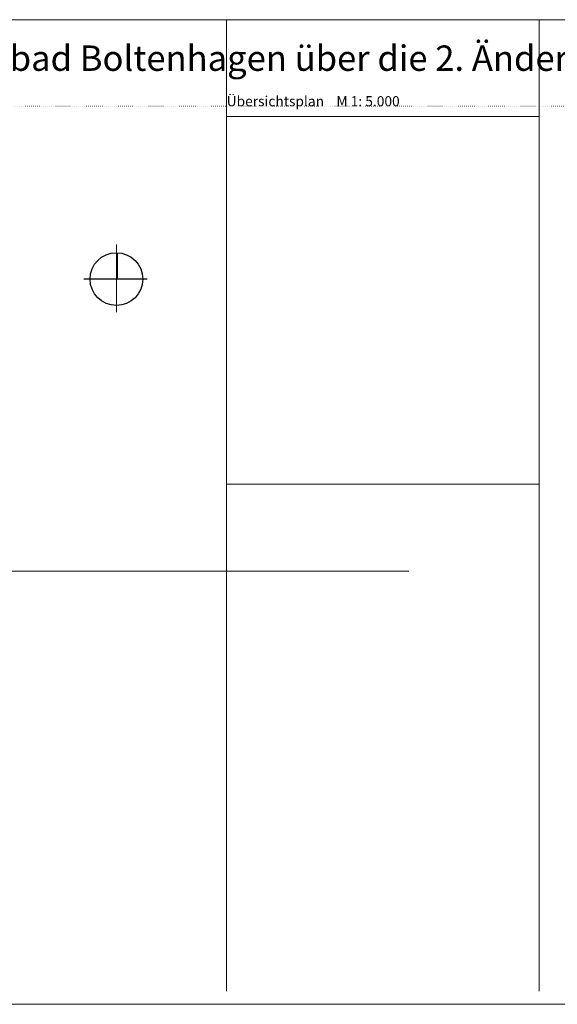
# Model space of a CAD drawing. Units: metres. Extents: x -177 to 811, y -337 to 199.
# Drawn here: x 116 to 408, y -337 to 199 of the extents above; entities that cross this region are included whole.
import ezdxf

# ---------------------------------------------------------------- set-up
doc = ezdxf.new("R2010")
doc.units = ezdxf.units.M
doc.linetypes.add('AUSGEZOGEN', pattern=[0])
doc.linetypes.add('PUNKT2_S9', pattern=[1, 0, -1])
for name, color, linetype, lineweight in [('XR$1$STANDARD', 7, 'Continuous', 18), ('XR$13$STANDARD', 7, 'Continuous', 18), ('XR$17$STANDARD', 7, 'Continuous', 18), ('XR$19$STANDARD', 7, 'Continuous', 18), ('XR$20$STANDARD', 7, 'Continuous', 18), ('XR$21$STANDARD', 7, 'Continuous', 18)]:
    doc.layers.add(name, color=color, linetype=linetype, lineweight=lineweight)
doc.styles.add('ARIALNARROW', font='ARIALN.TTF')
picture_1 = doc.add_image_def('image1.bmp', size_in_pixel=(35087, 21311))

msp = doc.modelspace()

# ---------------------------------------------------------------- linework, layer by layer
at = {"layer": 'XR$13$STANDARD', "color": 7, "linetype": 'AUSGEZOGEN', "lineweight": 18}
for p, q in [((168.27, 39.86), (168.27, 76.68)), ((168.94, 57.78), (168.94, 72))]:
    msp.add_line(p, q, dxfattribs=at)
at = {"layer": 'XR$13$STANDARD', "color": 7, "linetype": 'AUSGEZOGEN', "lineweight": 25}
msp.add_line((184.99, 57.8), (150.59, 57.75), dxfattribs=at)
msp.add_circle((168.28, 57.83), 14.34, dxfattribs=at)
at = {"layer": 'XR$19$STANDARD', "color": 7, "linetype": 'AUSGEZOGEN', "lineweight": 18}
for p, q in [((-176.73, 198.91), (598.27, 198.91)), ((-176.84, -336.68), (598.27, -336.68))]:
    msp.add_line(p, q, dxfattribs=at)
at = {"layer": 'XR$19$STANDARD', "color": 52, "linetype": 'AUSGEZOGEN', "lineweight": 13}
for p, q in [((228.27, -329.51), (228.27, 198.91)), ((398.27, -329.51), (398.27, 198.91))]:
    msp.add_line(p, q, dxfattribs=at)
at = {"layer": 'XR$20$STANDARD', "color": 7, "linetype": 'PUNKT2_S9', "lineweight": 13}
msp.add_line((-152.87, 151.81), (811.2, 151.81), dxfattribs=at)
at = {"layer": 'XR$21$STANDARD', "color": 7, "linetype": 'AUSGEZOGEN', "lineweight": 18}
msp.add_lwpolyline([(228.27, -53.67), (398.3, -53.67), (398.3, 146.33), (228.27, 146.33), (228.27, -53.67)], close=True, dxfattribs=at)

# ---------------------------------------------------------------- texts
at = {"layer": 'XR$17$STANDARD', "color": 7, "linetype": 'AUSGEZOGEN', "lineweight": 18, "style": 'ARIALNARROW'}
for s, height, p in [('Satzung der Gemeinde Ostseebad Boltenhagen über die 2. Änderung des Bebauungsplanes Nr. 20', 13.8, (-152.79, 171.08)), ('Übersichtsplan    M 1: 5.000', 5.5, (228.27, 151.81))]:
    msp.add_text(s, height=height, dxfattribs=at).set_placement(p)

# ---------------------------------------------------------------- referenced raster images: frames only (the image files are external)
at = {"layer": 'XR$1$STANDARD', "color": 7, "linetype": 'AUSGEZOGEN', "lineweight": 18}
image = msp.add_image(picture_1, insert=(-150.19, -101.16), size_in_units=(297.07, 180.43), dxfattribs=dict(at, fade=50))
image.dxf.v_pixel = (0.0084667, 0)

doc.saveas('drawing.dxf')
